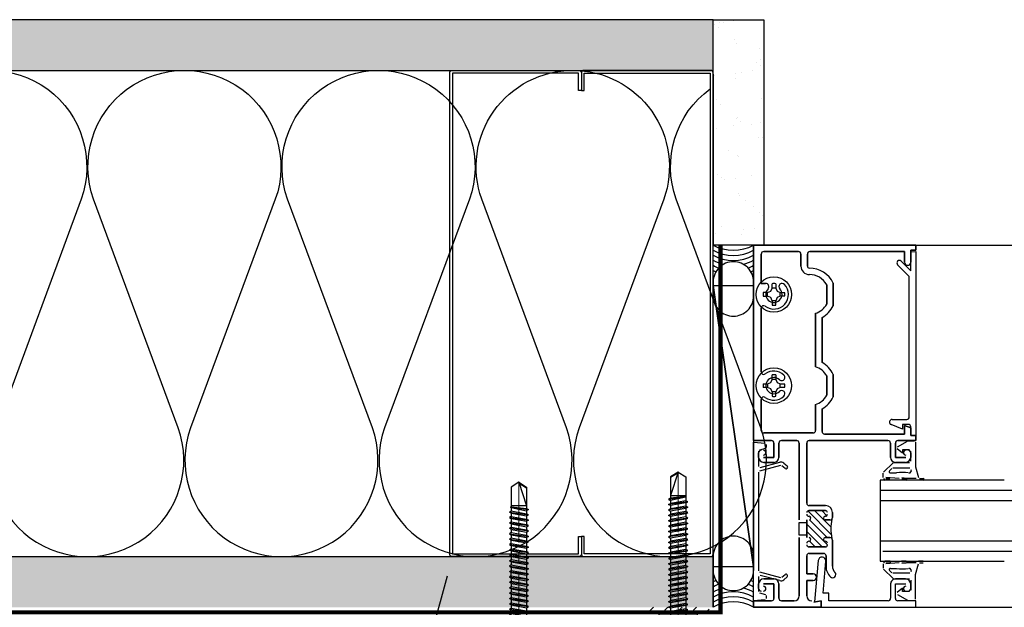
# Model space of a CAD drawing. Units: inches. Extents: x -53 to 339, y -206 to 286.
# Drawn here: x 29 to 42, y -5 to 2 of the extents above; entities that cross this region are included whole.
import ezdxf
from ezdxf import colors
from ezdxf.entities.mleader import LeaderData, LeaderLine
from ezdxf.math import Vec2, Vec3

# ---------------------------------------------------------------- set-up
doc = ezdxf.new("R2010")
doc.units = ezdxf.units.IN
doc.header["$MEASUREMENT"] = 0
doc.linetypes.add('MITTE2', pattern=[28.575, 19.05, -3.175, 3.175, -3.175])
doc.layers.add('!74_Alu_Centerlines', color=1, linetype='MITTE2', lineweight=13, transparency=0.25)
doc.layers.add('!74_Arch_Lines', color=7, linetype='Continuous', lineweight=25, transparency=0.25)
doc.layers.add('!74_Fasteners', color=252, linetype='Continuous', lineweight=25)
doc.layers.add('!74_Panels_Dimensions', color=5, linetype='Continuous', lineweight=25)
doc.styles.add('!74_Dim', font='isocpeur.ttf', dxfattribs={"width": 0.85})
pattern_1 = [(37.5, (3744.66345, -2440.03933), (-0.01574834, 0.481705942), [0, -0.38, 0, -0.425, 0, -0.40625]), (7.5, (3744.66345, -2440.03933), (0.44244418, 0.70553652), [0, -0.205, 0, -0.3425, 0, -0.13125]), (327.5, (3744.35595, -2440.03933), (0.778535465, 0.001414763), [0, -0.125, 0, -0.45, 0, -0.5875]), (317.5, (3744.35595, -2440.03933), (0.75153165, 0.21941889), [0, -0.0625, 0, -0.295, 0, -0.3375])]

# ---------------------------------------------------------------- blocks, each defined once
blk = doc.blocks.new('SLS60x46_fv')
at = {"layer": '!74_Alu_Centerlines'}
blk.add_line((0, -44.6), (0, 6.9), dxfattribs=at)
for p, q in [((-4.62, 5.57), (-4.05, 5.9)), ((-4.62, 2.4), (-4.62, 5.57)), ((-4.05, 5.9), (4.05, 5.9)), ((-2.31, 2.4), (-2.31, 5.57)), ((2.31, 2.4), (2.31, 5.57)), ((2.31, 2.4), (2.31, 5.37)), ((4.62, 5.57), (4.05, 5.9)), ((4.62, 2.4), (4.62, 5.57)), ((4.62, 2.4), (4.62, 5.37)), ((-5, 2.16), (-4.62, 2.4)), ((-5, 2.16), (5, 2.16)), ((-5, 1.6), (-5, 2.16)), ((-5, 1.6), (5, 1.6)), ((-2.39, -0.85), (-2.39, 1.6)), ((2.41, 0), (2.41, 1.6)), ((5, 2.16), (4.62, 2.4)), ((5, 1.6), (5, 2.16)), ((-2.99, -1.2), (3.01, -0.35)), ((-2.39, -0.85), (-2.99, -1.2)), ((-2.99, -1.2), (-2.39, -1.54)), ((-2.99, -2.89), (3.01, -2.04)), ((-2.39, -2.54), (-2.99, -2.89)), ((-2.99, -2.89), (-2.39, -3.24)), ((-2.39, -0.85), (2.41, 0)), ((-2.39, -1.54), (2.41, -0.7)), ((-2.39, -2.54), (-2.39, -1.54)), ((-2.39, -2.54), (2.41, -1.7)), ((-2.39, -3.24), (2.41, -2.39)), ((2.41, 0), (3.01, -0.35)), ((3.01, -0.35), (2.41, -0.7)), ((2.41, -1.7), (2.41, -0.7)), ((2.41, -1.7), (3.01, -2.04)), ((3.01, -2.04), (2.41, -2.39)), ((2.41, -3.39), (2.41, -2.39)), ((-2.99, -4.58), (3.01, -3.74)), ((-2.39, -4.24), (-2.99, -4.58)), ((-2.99, -4.58), (-2.39, -4.93)), ((-2.99, -6.28), (3.01, -5.43)), ((-2.39, -5.93), (-2.99, -6.28)), ((-2.39, -4.24), (-2.39, -3.24)), ((-2.39, -4.24), (2.41, -3.39)), ((-2.39, -4.93), (2.41, -4.08)), ((-2.39, -5.93), (-2.39, -4.93)), ((-2.39, -5.93), (2.41, -5.08)), ((-2.39, -6.62), (2.41, -5.78)), ((2.41, -3.39), (3.01, -3.74)), ((3.01, -3.74), (2.41, -4.08)), ((2.41, -5.08), (2.41, -4.08)), ((2.41, -5.08), (3.01, -5.43)), ((3.01, -5.43), (2.41, -5.78)), ((2.41, -6.78), (2.41, -5.78)), ((-2.99, -6.28), (-2.39, -6.62)), ((-2.99, -7.97), (3.01, -7.12)), ((-2.39, -7.62), (-2.99, -7.97)), ((-2.99, -7.97), (-2.39, -8.31)), ((-2.99, -9.66), (3.01, -8.81)), ((-2.39, -7.62), (-2.39, -6.62)), ((-2.39, -7.62), (2.41, -6.78)), ((-2.39, -8.31), (2.41, -7.47)), ((-2.39, -9.31), (-2.39, -8.31)), ((-2.39, -9.31), (2.41, -8.47)), ((-2.39, -10.01), (2.41, -9.16)), ((2.41, -6.78), (3.01, -7.12)), ((3.01, -7.12), (2.41, -7.47)), ((2.41, -8.47), (2.41, -7.47)), ((2.41, -8.47), (3.01, -8.81)), ((3.01, -8.81), (2.41, -9.16)), ((2.41, -10.16), (2.41, -9.16)), ((-2.39, -9.31), (-2.99, -9.66)), ((-2.99, -9.66), (-2.39, -10.01)), ((-2.99, -11.35), (3.01, -10.51)), ((-2.39, -11.01), (-2.99, -11.35)), ((-2.99, -11.35), (-2.39, -11.7)), ((-2.99, -13.05), (3.01, -12.2)), ((-2.39, -11.01), (-2.39, -10.01)), ((-2.39, -11.01), (2.41, -10.16)), ((-2.39, -11.7), (2.41, -10.85)), ((-2.39, -12.7), (-2.39, -11.7)), ((-2.39, -12.7), (2.41, -11.85)), ((2.41, -10.16), (3.01, -10.51)), ((3.01, -10.51), (2.41, -10.85)), ((2.41, -11.85), (2.41, -10.85)), ((2.41, -11.85), (3.01, -12.2)), ((3.01, -12.2), (2.41, -12.55)), ((-2.39, -12.7), (-2.99, -13.05)), ((-2.99, -13.05), (-2.39, -13.39)), ((-2.99, -14.74), (3.01, -13.89)), ((-2.99, -14.74), (-2.39, -14.39)), ((-2.39, -15.09), (-2.99, -14.74)), ((-2.39, -13.39), (2.41, -12.55)), ((-2.39, -14.39), (-2.39, -13.39)), ((-2.39, -14.39), (2.41, -13.55)), ((-2.39, -15.09), (2.41, -14.24)), ((-2.39, -15.09), (-2.39, -16.09)), ((-2.39, -16.09), (2.41, -15.24)), ((2.41, -13.55), (2.41, -12.55)), ((3.01, -13.89), (2.41, -13.55)), ((2.41, -14.24), (3.01, -13.89)), ((2.41, -15.24), (2.41, -14.24)), ((2.41, -15.24), (3.01, -15.59)), ((-2.99, -16.43), (3.01, -15.59)), ((-2.39, -16.09), (-2.99, -16.43)), ((-2.99, -16.43), (-2.39, -16.78)), ((-2.99, -18.12), (3.01, -17.28)), ((-2.99, -18.12), (-2.39, -17.78)), ((-2.39, -18.47), (-2.99, -18.12)), ((-2.39, -16.78), (2.41, -15.93)), ((-2.39, -17.78), (-2.39, -16.78)), ((-2.39, -17.78), (2.41, -16.93)), ((-2.39, -18.47), (2.41, -17.62)), ((-2.39, -19.47), (-2.39, -18.47)), ((3.01, -15.59), (2.41, -15.93)), ((2.41, -16.93), (2.41, -15.93)), ((3.01, -17.28), (2.41, -16.93)), ((2.41, -17.62), (3.01, -17.28)), ((2.41, -18.62), (2.41, -17.62)), ((-2.99, -19.82), (3.01, -18.97)), ((-2.39, -19.47), (-2.99, -19.82)), ((-2.99, -19.82), (-2.39, -20.16)), ((-2.99, -21.51), (3.01, -20.66)), ((-2.99, -21.51), (-2.39, -21.16)), ((-2.39, -21.86), (-2.99, -21.51)), ((-2.39, -19.47), (2.41, -18.62)), ((-2.39, -20.16), (2.41, -19.32)), ((-2.39, -21.16), (-2.39, -20.16)), ((-2.39, -21.16), (2.41, -20.32)), ((-2.39, -21.86), (2.41, -21.01)), ((2.41, -18.62), (3.01, -18.97)), ((3.01, -18.97), (2.41, -19.32)), ((2.41, -20.32), (2.41, -19.32)), ((3.01, -20.66), (2.41, -20.32)), ((2.41, -21.01), (3.01, -20.66)), ((2.41, -22.01), (2.41, -21.01)), ((-2.99, -23.2), (3.01, -22.36)), ((-2.39, -22.86), (-2.99, -23.2)), ((-2.99, -23.2), (-2.39, -23.55)), ((-2.99, -24.9), (3.01, -24.05)), ((-2.99, -24.9), (-2.39, -24.55)), ((-2.39, -22.86), (-2.39, -21.86)), ((-2.39, -22.86), (2.41, -22.01)), ((-2.39, -23.55), (2.41, -22.7)), ((-2.39, -24.55), (-2.39, -23.55)), ((-2.39, -24.55), (2.41, -23.7)), ((-2.39, -25.24), (2.41, -24.4)), ((2.41, -22.01), (3.01, -22.36)), ((3.01, -22.36), (2.41, -22.7)), ((2.41, -23.7), (2.41, -22.7)), ((3.01, -24.05), (2.41, -23.7)), ((2.41, -24.4), (3.01, -24.05)), ((2.41, -25.4), (2.41, -24.4)), ((-2.39, -25.24), (-2.99, -24.9)), ((-2.99, -26.59), (3.01, -25.74)), ((-2.39, -26.24), (-2.99, -26.59)), ((-2.99, -26.59), (-2.39, -26.94)), ((-2.99, -28.28), (3.01, -27.44)), ((-2.39, -25.24), (-2.39, -26.24)), ((-2.39, -26.24), (2.41, -25.4)), ((-2.39, -26.94), (2.41, -26.09)), ((-2.39, -27.94), (-2.39, -26.94)), ((-2.39, -27.94), (2.41, -27.09)), ((2.41, -25.4), (3.01, -25.74)), ((3.01, -25.74), (2.41, -26.09)), ((2.41, -27.09), (2.41, -26.09)), ((3.01, -27.44), (2.41, -27.09)), ((2.41, -27.78), (3.01, -27.44)), ((-2.99, -28.28), (-2.39, -27.94)), ((-2.39, -28.63), (-2.99, -28.28)), ((-2.99, -29.97), (3.01, -29.13)), ((-2.39, -29.63), (-2.99, -29.97)), ((-2.99, -29.97), (-2.39, -30.32)), ((-2.99, -31.67), (3.01, -30.82)), ((-2.39, -28.63), (2.41, -27.78)), ((-2.39, -29.63), (-2.39, -28.63)), ((-2.39, -29.63), (2.41, -28.78)), ((-2.39, -30.32), (2.41, -29.47)), ((-2.39, -31.32), (-2.39, -30.32)), ((-2.39, -31.32), (2.41, -30.47)), ((2.41, -28.78), (2.41, -27.78)), ((2.41, -28.78), (3.01, -29.13)), ((3.01, -29.13), (2.41, -29.47)), ((2.41, -30.47), (2.41, -29.47)), ((2.41, -30.47), (3.01, -30.82)), ((3.01, -30.82), (2.41, -31.17)), ((-2.39, -31.32), (-2.99, -31.67)), ((-2.99, -31.67), (-2.39, -32.01)), ((-2.99, -33.36), (3.01, -32.51)), ((-2.99, -33.36), (-2.39, -33.01)), ((-2.39, -33.71), (-2.99, -33.36)), ((-2.39, -32.01), (2.41, -31.17)), ((-2.39, -33.01), (-2.39, -32.01)), ((-2.39, -33.01), (2.41, -32.17)), ((-2.39, -33.71), (2.41, -32.86)), ((-2.39, -34.71), (-2.39, -33.71)), ((-2.39, -34.71), (2.41, -33.86)), ((2.41, -32.17), (2.41, -31.17)), ((3.01, -32.51), (2.41, -32.17)), ((2.41, -32.86), (3.01, -32.51)), ((2.41, -33.86), (2.41, -32.86)), ((2.41, -33.86), (3.01, -34.21)), ((-2.99, -35.05), (3.01, -34.21)), ((-2.39, -34.71), (-2.99, -35.05)), ((-2.99, -35.05), (-2.39, -35.4)), ((-2.6, -36.59), (3.01, -35.82)), ((-2.39, -36.47), (-2.6, -36.59)), ((-2.6, -36.59), (-2.39, -36.71)), ((-2.39, -35.4), (2.41, -34.55)), ((-2.39, -36.47), (-2.39, -35.4)), ((-2.39, -36.47), (2.41, -35.47)), ((-2.39, -36.71), (2.41, -36.17)), ((-2.39, -37.01), (-2.39, -36.71)), ((-2.39, -42.9), (-2.39, -37.01)), ((2.41, -37.01), (-2.39, -37.01)), ((0, -44.4), (2.41, -37.01)), ((3.01, -34.21), (2.41, -34.55)), ((2.41, -35.47), (2.41, -34.55)), ((3.01, -35.82), (2.41, -35.47)), ((2.41, -36.17), (3.01, -35.82)), ((2.41, -42.9), (2.41, -36.17)), ((0, -44.4), (-2.39, -42.9)), ((0, -44.4), (2.41, -42.9)), ((0.11, -44.08), (2.41, -42.67))]:
    blk.add_line(p, q)
blk.add_lwpolyline([(6, 0), (-6, 0), (-6, 1.6), (6, 1.6)], close=True)
for centre, radius, start, end in [((-3.46, 3.7), 2.2, 58.2882, 121.7118), ((0, -2.35), 8.25, 73.7496, 106.2504), ((3.46, 3.7), 2.2, 58.2882, 121.7118), ((-3.46, -2.49), 5.03, 76.7228, 103.2772), ((0, -12.75), 15.33, 81.3353, 98.6647), ((3.46, -2.49), 5.03, 76.7228, 103.2772)]:
    blk.add_arc(centre, radius, start, end)

msp = doc.modelspace()

# ---------------------------------------------------------------- hatches: boundary and pattern name
at = {"layer": '!74_Arch_Lines'}
h = msp.add_hatch(dxfattribs=at)
h.set_pattern_fill('AR-SAND', color=256, scale=0.25, style=0)
h.set_pattern_definition(pattern_1)
h.paths.add_polyline_path([(-4.56036, 2.34144), (-4.56036, 1.71644), (37.98824, 1.71644), (37.98824, 2.34144)])
h = msp.add_hatch(dxfattribs=at)
h.set_pattern_fill('AR-SAND', color=256, scale=0.25, style=0)
h.set_pattern_definition([(37.5, (-768.00875, -73.39587), (-0.01574834, 0.48170594), [0, -0.38, 0, -0.425, 0, -0.40625]), (7.5, (-768.00875, -73.39587), (0.4424442, 0.7055365), [0, -0.205, 0, -0.3425, 0, -0.13125]), (327.5, (-768.31625, -73.39587), (0.77853547, 0.00141476), [0, -0.125, 0, -0.45, 0, -0.5875]), (317.5, (-768.31625, -73.39587), (0.75153165, 0.2194189), [0, -0.0625, 0, -0.295, 0, -0.3375])])
h.paths.add_polyline_path([(37.98824, 2.34144), (38.61324, 2.34144), (38.61324, -0.43856), (37.98824, -0.43856)])
h = msp.add_hatch(dxfattribs=at)
h.set_pattern_fill('AR-SAND', color=256, scale=0.25, style=0)
h.set_pattern_definition(pattern_1)
h.paths.add_polyline_path([(2.06464, -4.28356), (2.06464, -4.90856), (37.98824, -4.90856), (37.98824, -4.28356)])
h = msp.add_hatch(dxfattribs=at)
h.set_pattern_fill('ANSI31', color=256, scale=0.03937, style=0)
h.set_pattern_definition([(45, (-6.56797, -8.60096), (-0.08838835, 0.08838835), [])])
h.paths.add_polyline_path([(37.49533, -4.90856), (37.17574, -4.90856), (37.17574, -4.9873), (37.49533, -4.9873)])
edge = h.paths.add_edge_path()
edge.add_line((37.87013, -4.90856), (37.49218, -4.90856))
edge.add_line((37.49218, -4.90856), (37.49218, -4.9873))
edge.add_line((37.49218, -4.9873), (37.59454, -4.9873))
edge.add_line((37.59454, -4.9873), (37.87013, -4.9873))
edge.add_arc((37.87013, -5.02667), 0.03937, 0, 90, ccw=False)
edge.add_line((37.9095, -5.02667), (37.9095, -11.51982))
edge.add_line((37.9095, -11.51982), (37.98824, -11.51982))
edge.add_line((37.98824, -11.51982), (37.98824, -5.02667))
edge.add_arc((37.87013, -5.02667), 0.11811, 0, 90)

# ---------------------------------------------------------------- linework, layer by layer
for p, q in [((37.98824, 2.34144), (-4.56036, 2.34144)), ((37.98824, -4.90856), (37.98824, 2.34144)), ((-4.56036, 1.71644), (37.98824, 1.71644)), ((37.98824, 1.67043), (37.98824, -0.43856)), ((38.61324, -0.43856), (37.98824, -0.43856)), ((38.48824, -2.85056), (38.48824, -0.43856)), ((38.48824, -0.43856), (40.48824, -0.43856)), ((40.48824, -0.43856), (38.48824, -0.43856)), ((38.48824, -0.43856), (38.48824, -2.85056)), ((40.48824, -0.43856), (40.48824, -0.50056)), ((40.48824, -0.50056), (40.48824, -0.43856)), ((40.48824, -0.43856), (82.04098, -0.43856)), ((38.58224, -0.54956), (38.58224, -0.91237)), ((38.58224, -0.91237), (38.58224, -0.54956)), ((39.04024, -0.51856), (38.61324, -0.51856)), ((38.61324, -0.51856), (39.04024, -0.51856)), ((39.07124, -0.69856), (39.07124, -0.54956)), ((39.07124, -0.54956), (39.07124, -0.69856)), ((39.15124, -0.54956), (39.15124, -0.69856)), ((39.15124, -0.69856), (39.15124, -0.54956)), ((40.35024, -0.51856), (39.18224, -0.51856)), ((39.18224, -0.51856), (40.35024, -0.51856)), ((40.35024, -0.65056), (40.35024, -0.51856)), ((40.35024, -0.51856), (40.35024, -0.65056)), ((40.48824, -0.50056), (40.42624, -0.50056)), ((40.42624, -0.50056), (40.42624, -0.65056)), ((40.42624, -0.65056), (40.42624, -0.50056)), ((40.42624, -0.50056), (40.48824, -0.50056)), ((40.42824, -0.52281), (40.48824, -0.51756)), ((40.42824, -0.75756), (40.42824, -0.52281)), ((40.48824, -0.51756), (40.48824, -2.78856)), ((40.40824, -0.82524), (40.2649, -0.6819)), ((40.30874, -0.63806), (40.42824, -0.75756)), ((40.40824, -2.55956), (40.40824, -0.82524)), ((37.98824, -0.89343), (37.98824, -1.06752)), ((37.98824, -0.93924), (38.48824, -0.93924)), ((37.98824, -4.40788), (37.98824, -0.93924)), ((37.98824, -0.93924), (38.48824, -4.40788)), ((38.48824, -4.40788), (37.98824, -0.93924)), ((38.48824, -1.06752), (38.48824, -0.89343)), ((38.48824, -0.93924), (38.48824, -4.40788)), ((38.58224, -0.91237), (38.63652, -0.91237)), ((38.63652, -0.91237), (38.58224, -0.91237)), ((38.6991, -1.00942), (38.71587, -0.97138)), ((38.71587, -0.97138), (38.71587, -0.91658)), ((38.76061, -0.97138), (38.71587, -0.97138)), ((38.76061, -0.91658), (38.76061, -0.97138)), ((38.76061, -0.97138), (38.77738, -1.00942)), ((39.39024, -1.16784), (39.39024, -0.92927)), ((39.39024, -0.92927), (39.39024, -1.16784)), ((39.47024, -0.91003), (39.47024, -1.18708)), ((39.47024, -1.18708), (39.47024, -0.91003)), ((38.66107, -1.02619), (38.60626, -1.02619)), ((38.60626, -1.07093), (38.66107, -1.07093)), ((38.66107, -1.02619), (38.6991, -1.00942)), ((38.66107, -1.07093), (38.66107, -1.02619)), ((38.6991, -1.0877), (38.66107, -1.07093)), ((38.71587, -1.12573), (38.6991, -1.0877)), ((38.77738, -1.0877), (38.76061, -1.12573)), ((38.77738, -1.00942), (38.81541, -1.02619)), ((38.81541, -1.07093), (38.77738, -1.0877)), ((38.81541, -1.07093), (38.81541, -1.02619)), ((38.81541, -1.02619), (38.87022, -1.02619)), ((38.87022, -1.07093), (38.81541, -1.07093)), ((38.76061, -1.12573), (38.71587, -1.12573)), ((38.71587, -1.12573), (38.71587, -1.18053)), ((38.76061, -1.18053), (38.76061, -1.12573)), ((38.58224, -1.21855), (38.58224, -2.00357)), ((38.58224, -2.00357), (38.58224, -1.21855)), ((39.25224, -1.94064), (39.25224, -1.28147)), ((39.25224, -1.28147), (39.25224, -1.94064)), ((39.33224, -1.33367), (39.33224, -1.88845)), ((39.33224, -1.88845), (39.33224, -1.33367)), ((38.71587, -2.09638), (38.71587, -2.04158)), ((38.76061, -2.04158), (38.76061, -2.09638)), ((39.39024, -2.29284), (39.39024, -2.05427)), ((39.39024, -2.05427), (39.39024, -2.29284)), ((39.47024, -2.03503), (39.47024, -2.31208)), ((39.47024, -2.31208), (39.47024, -2.03503)), ((38.60626, -2.15119), (38.66107, -2.15119)), ((38.66107, -2.15119), (38.6991, -2.13442)), ((38.66107, -2.15119), (38.66107, -2.19593)), ((38.6991, -2.13442), (38.71587, -2.09638)), ((38.76061, -2.09638), (38.71587, -2.09638)), ((38.76061, -2.09638), (38.77738, -2.13442)), ((38.77738, -2.13442), (38.81541, -2.15119)), ((38.81541, -2.19593), (38.81541, -2.15119)), ((38.81541, -2.15119), (38.87022, -2.15119)), ((38.66107, -2.19593), (38.60626, -2.19593)), ((38.6991, -2.2127), (38.66107, -2.19593)), ((38.71587, -2.25073), (38.6991, -2.2127)), ((38.76061, -2.25073), (38.71587, -2.25073)), ((38.71587, -2.25073), (38.71587, -2.30553)), ((38.77738, -2.2127), (38.76061, -2.25073)), ((38.76061, -2.30553), (38.76061, -2.25073)), ((38.81541, -2.19593), (38.77738, -2.2127)), ((38.87022, -2.19593), (38.81541, -2.19593)), ((38.58224, -2.34355), (38.58224, -2.72556)), ((38.58224, -2.72556), (38.58224, -2.34355)), ((39.25224, -2.72556), (39.25224, -2.40647)), ((39.25224, -2.40647), (39.25224, -2.72556)), ((39.33224, -2.45867), (39.33224, -2.73956)), ((39.33224, -2.73956), (39.33224, -2.45867)), ((40.32524, -2.71256), (40.18356, -2.65387)), ((40.19615, -2.59056), (40.37724, -2.59056)), ((40.39724, -2.65256), (40.32524, -2.65256)), ((40.32524, -2.65256), (40.32524, -2.71256)), ((40.35024, -2.77056), (40.35024, -2.66456)), ((40.35024, -2.66456), (40.42624, -2.69604)), ((40.42624, -2.69604), (40.35024, -2.66456)), ((40.35024, -2.66456), (40.35024, -2.77056)), ((38.61324, -2.75656), (39.22124, -2.75656)), ((39.22124, -2.75656), (38.61324, -2.75656)), ((39.36324, -2.77056), (40.35024, -2.77056)), ((40.35024, -2.77056), (39.36324, -2.77056)), ((40.42624, -2.69604), (40.42624, -2.78856)), ((40.42624, -2.78856), (40.42624, -2.69604)), ((40.42624, -2.78856), (40.48824, -2.78856)), ((40.48824, -2.78856), (40.42624, -2.78856)), ((40.42824, -2.78331), (40.42824, -2.68356)), ((40.48824, -2.78856), (40.42824, -2.78331)), ((40.48824, -2.78856), (40.48824, -2.85056)), ((40.48824, -2.85056), (40.48824, -2.78856)), ((38.70724, -2.85056), (38.48824, -2.85056)), ((38.48824, -2.85056), (38.70724, -2.85056)), ((38.48824, -4.82856), (38.48824, -2.87056)), ((38.48824, -2.87056), (38.63055, -2.88301)), ((38.64424, -2.89795), (38.64424, -2.93556)), ((38.73824, -3.06056), (38.73824, -2.88156)), ((38.73824, -2.88156), (38.73824, -3.06056)), ((38.80024, -2.88156), (38.80024, -3.05856)), ((38.80024, -3.05856), (38.80024, -2.88156)), ((39.01924, -2.85056), (38.83124, -2.85056)), ((38.83124, -2.85056), (39.01924, -2.85056)), ((39.05024, -3.83056), (39.05024, -2.88156)), ((39.05024, -2.88156), (39.05024, -3.83056)), ((39.14424, -2.88156), (39.14424, -3.62256)), ((39.14424, -3.62256), (39.14424, -2.88156)), ((40.14524, -2.85056), (39.17524, -2.85056)), ((39.17524, -2.85056), (40.14524, -2.85056)), ((40.17624, -3.05856), (40.17624, -2.88156)), ((40.17624, -2.88156), (40.17624, -3.05856)), ((40.23824, -2.88156), (40.23824, -3.06056)), ((40.23824, -3.06056), (40.23824, -2.88156)), ((40.26264, -2.9298), (40.38775, -2.85757)), ((40.48824, -2.85056), (40.26924, -2.85056)), ((40.26924, -2.85056), (40.48824, -2.85056)), ((40.39525, -2.85556), (40.47124, -2.85556)), ((40.48624, -2.87056), (40.48624, -3.17556)), ((38.55024, -2.98377), (38.55024, -3.16964)), ((38.55024, -3.05856), (38.55024, -3.00156)), ((38.55024, -3.00156), (38.55024, -3.05856)), ((38.63312, -2.95005), (38.56136, -2.96928)), ((40.32424, -3.00556), (40.26073, -2.95413)), ((40.41124, -2.96556), (40.32424, -2.96556)), ((40.32424, -2.96556), (40.32424, -3.00556)), ((40.42624, -3.10556), (40.42624, -2.98056)), ((40.42624, -3.00156), (40.42624, -3.05856)), ((40.42624, -3.05856), (40.42624, -3.00156)), ((38.82094, -3.15807), (38.56136, -3.22762)), ((38.56912, -3.18413), (38.81059, -3.11943)), ((38.61024, -3.06056), (38.73824, -3.06056)), ((38.73824, -3.06056), (38.61024, -3.06056)), ((38.73824, -3.12056), (38.61224, -3.12056)), ((38.61224, -3.12056), (38.73824, -3.12056)), ((38.86017, -3.13043), (38.9011, -3.16476)), ((40.09063, -3.24252), (40.20819, -3.12495)), ((40.2188, -3.12056), (40.41124, -3.12056)), ((40.23824, -3.06056), (40.36624, -3.06056)), ((40.36624, -3.06056), (40.23824, -3.06056)), ((40.36424, -3.12056), (40.23824, -3.12056)), ((40.23824, -3.12056), (40.36424, -3.12056)), ((38.55024, -3.24211), (38.55024, -4.457)), ((38.87539, -3.19541), (38.83446, -3.16107)), ((40.08678, -3.30758), (40.08624, -3.25312)), ((40.19476, -3.19495), (40.16476, -3.22495)), ((40.17537, -3.25056), (40.25249, -3.25056)), ((40.41663, -3.19056), (40.20537, -3.19056)), ((40.48624, -3.17556), (40.52172, -3.30797)), ((41.58174, -3.34007), (40.05074, -3.34007)), ((40.05074, -3.34007), (40.05074, -4.34007)), ((40.16327, -3.33983), (40.11085, -3.34031)), ((40.11779, -3.31895), (40.16862, -3.32056)), ((40.2838, -3.32056), (40.12029, -3.30854)), ((40.37159, -3.33909), (40.31152, -3.33909)), ((40.37307, -3.3192), (40.3179, -3.31217)), ((40.3179, -3.31909), (40.37159, -3.31909)), ((40.40886, -3.32056), (40.37307, -3.3192)), ((40.49237, -3.32056), (40.40886, -3.32056)), ((40.58066, -3.33909), (40.52086, -3.33909)), ((40.53621, -3.31909), (40.58066, -3.31909)), ((40.05074, -3.46507), (82.04098, -3.46507)), ((40.05074, -3.59007), (82.04098, -3.59007)), ((39.44523, -4.0087), (39.15593, -3.7194)), ((39.37424, -3.71556), (39.16924, -3.71556)), ((39.16924, -3.71556), (39.37424, -3.71556)), ((39.17524, -3.65356), (39.37424, -3.65356)), ((39.37424, -3.65356), (39.17524, -3.65356)), ((39.44202, -3.9171), (39.24048, -3.71556)), ((39.39173, -3.77842), (39.32887, -3.71556)), ((39.46124, -3.74056), (39.46124, -3.79956)), ((39.46124, -3.79956), (39.46124, -3.74056)), ((39.05024, -4.01856), (39.05024, -3.86056)), ((39.05024, -3.86056), (39.14424, -3.86056)), ((39.14424, -3.83056), (39.14424, -4.04856)), ((39.14424, -4.04856), (39.14424, -3.83056)), ((39.14424, -3.86056), (39.14424, -4.01856)), ((39.39922, -4.13947), (39.14424, -3.88448)), ((39.3967, -4.04856), (39.17786, -3.82971)), ((39.43024, -3.83056), (39.37174, -3.83056)), ((39.37174, -3.83056), (39.43024, -3.83056)), ((39.33493, -4.16356), (39.14424, -3.97287)), ((39.14424, -4.01856), (39.05024, -4.01856)), ((39.05024, -4.76656), (39.05024, -4.04856)), ((39.05024, -4.04856), (39.05024, -4.76656)), ((39.24654, -4.16356), (39.17611, -4.09313)), ((39.37174, -4.04856), (39.43024, -4.04856)), ((39.43024, -4.04856), (39.37174, -4.04856)), ((39.46124, -4.07956), (39.46124, -4.40156)), ((39.46124, -4.40156), (39.46124, -4.07956)), ((40.05074, -4.09007), (82.04098, -4.09007)), ((39.16924, -4.16356), (39.37424, -4.16356)), ((39.37424, -4.16356), (39.16924, -4.16356)), ((39.35024, -4.24356), (39.17524, -4.24356)), ((39.17524, -4.24356), (39.35024, -4.24356)), ((40.08174, -4.21507), (82.04098, -4.21507)), ((2.06464, -4.28356), (37.98824, -4.28356)), ((37.98824, -4.45368), (37.98824, -4.27959)), ((37.98824, -4.27959), (37.98824, -4.90856)), ((38.48824, -4.27959), (38.48824, -4.45368)), ((39.14424, -4.27456), (39.14424, -4.49756)), ((39.14424, -4.49756), (39.14424, -4.27456)), ((39.28597, -4.33146), (39.24124, -4.84266)), ((39.34506, -4.73456), (39.37961, -4.33965)), ((39.38124, -4.40156), (39.38124, -4.27456)), ((39.38124, -4.27456), (39.38124, -4.40156)), ((40.05074, -4.34007), (41.58174, -4.34007)), ((40.08678, -4.37154), (40.08624, -4.426)), ((40.16327, -4.33929), (40.11085, -4.33881)), ((40.11779, -4.36017), (40.16862, -4.35856)), ((40.2838, -4.35856), (40.12029, -4.37058)), ((40.37159, -4.34003), (40.31152, -4.34003)), ((40.37307, -4.35992), (40.3179, -4.36695)), ((40.3179, -4.36003), (40.37159, -4.36003)), ((40.40886, -4.35856), (40.37307, -4.35992)), ((40.49237, -4.35856), (40.40886, -4.35856)), ((40.48624, -4.50356), (40.52172, -4.37115)), ((40.58066, -4.34003), (40.52086, -4.34003)), ((40.53621, -4.36003), (40.58066, -4.36003)), ((38.48824, -4.40788), (37.98824, -4.40788)), ((38.56136, -4.47149), (38.82094, -4.54105)), ((40.09063, -4.4366), (40.20819, -4.55416)), ((40.19476, -4.48417), (40.16476, -4.45417)), ((40.17537, -4.42856), (40.25249, -4.42856)), ((40.41663, -4.48856), (40.20537, -4.48856)), ((38.55024, -4.52947), (38.55024, -4.71535)), ((38.81059, -4.57968), (38.56912, -4.51498)), ((38.61224, -4.55856), (38.73824, -4.55856)), ((38.73824, -4.55856), (38.61224, -4.55856)), ((38.83446, -4.53805), (38.87539, -4.50371)), ((38.9011, -4.53435), (38.86017, -4.56869)), ((39.14424, -4.49756), (39.22424, -4.49756)), ((39.22424, -4.49756), (39.14424, -4.49756)), ((39.22424, -4.57756), (39.14424, -4.57756)), ((39.14424, -4.57756), (39.14424, -4.76656)), ((39.14424, -4.76656), (39.14424, -4.57756)), ((39.14424, -4.57756), (39.22424, -4.57756)), ((40.2188, -4.55856), (40.41124, -4.55856)), ((40.36424, -4.55856), (40.24024, -4.55856)), ((40.42624, -4.57356), (40.42624, -4.69856)), ((40.48624, -4.80856), (40.48624, -4.50356)), ((38.55024, -4.67756), (38.55024, -4.62056)), ((38.55024, -4.62056), (38.55024, -4.67756)), ((38.56136, -4.72984), (38.63312, -4.74907)), ((38.73824, -4.61856), (38.61024, -4.61856)), ((38.61024, -4.61856), (38.73824, -4.61856)), ((38.73824, -4.79856), (38.73824, -4.61856)), ((38.73824, -4.61856), (38.73824, -4.79856)), ((38.80024, -4.62056), (38.80024, -4.79756)), ((38.80024, -4.79756), (38.80024, -4.62056)), ((39.41524, -4.73456), (39.34506, -4.73456)), ((39.41524, -4.82856), (39.41524, -4.73456)), ((40.17824, -4.62056), (40.17824, -4.79756)), ((40.23824, -4.79856), (40.23824, -4.61856)), ((40.23824, -4.61856), (40.36624, -4.61856)), ((40.32424, -4.67356), (40.26073, -4.72499)), ((40.32424, -4.71356), (40.32424, -4.67356)), ((40.41124, -4.71356), (40.32424, -4.71356)), ((40.42624, -4.67756), (40.42624, -4.62056)), ((38.63055, -4.81611), (38.48824, -4.82856)), ((38.48824, -4.90856), (38.48824, -4.82856)), ((38.48824, -4.82856), (38.70824, -4.82856)), ((38.70824, -4.82856), (38.48824, -4.82856)), ((38.48824, -4.82856), (38.48824, -4.90856)), ((38.64424, -4.76356), (38.64424, -4.80117)), ((38.83124, -4.82856), (38.98824, -4.82856)), ((38.98824, -4.82856), (38.83124, -4.82856)), ((39.22924, -4.84478), (39.32124, -4.82856)), ((39.32124, -4.82856), (39.22924, -4.84478)), ((39.24124, -4.84266), (39.32124, -4.82856)), ((39.32124, -4.82856), (39.32124, -4.90856)), ((39.32124, -4.82856), (39.32124, -4.90856)), ((39.32124, -4.90856), (39.32124, -4.82856)), ((40.14724, -4.82856), (39.41524, -4.82856)), ((40.26264, -4.74932), (40.38775, -4.82155)), ((40.48824, -4.82856), (40.26824, -4.82856)), ((40.39525, -4.82356), (40.47124, -4.82356)), ((40.48824, -4.90856), (40.48824, -4.82856)), ((39.32124, -4.90856), (38.48824, -4.90856)), ((38.48824, -4.90856), (39.32124, -4.90856)), ((39.32124, -4.90856), (40.48824, -4.90856)), ((40.48824, -4.90856), (82.04098, -4.90856))]:
    msp.add_line(p, q, dxfattribs=at)
msp.add_lwpolyline([(37.98824, 2.34144), (38.61324, 2.34144), (38.61324, -0.43856), (37.98824, -0.43856)], close=True, dxfattribs=at)
for points in [[(27.94572, 0.12647, -1.41711273), (30.18973, 0.12647), (29.14349, -2.69355, 1.41711273), (31.3875, -2.69355), (30.34125, 0.12647, -1.41711273), (32.58526, 0.12647), (31.53902, -2.69355, 1.41711273), (33.78303, -2.69355), (32.73678, 0.12647, -1.41711273), (34.98079, 0.12647), (33.93455, -2.69355, 1.41711273), (36.17856, -2.69355), (35.13231, 0.12647, -0.51825007), (36.25432, 1.71648, -0.51825007)], [(36.25789, 1.71651, -0.51825007), (37.37989, 0.1265), (36.33364, -2.69351, 1.41711273), (38.57766, -2.69351), (37.53141, 0.1265, -0.33246714), (37.95308, 1.48882, -0.33246714)]]:
    msp.add_lwpolyline(points, format="xyb", dxfattribs=at)
for points in [[(34.76949, 1.71644), (36.33199, 1.71644, -0.41421356), (36.36324, 1.68519), (36.36324, 1.46644), (36.32808, 1.46644), (36.32808, 1.68129), (34.7734, 1.68129), (34.7734, -4.2484), (36.32808, -4.2484), (36.32808, -4.03356), (36.36324, -4.03356), (36.36324, -4.25231, -0.41421356), (36.33199, -4.28356), (34.76949, -4.28356, -0.41421356), (34.73824, -4.25231), (34.73824, 1.68519, -0.41421356)], [(37.95699, 1.71644), (36.39449, 1.71644, 0.41421356), (36.36324, 1.68519), (36.36324, 1.46644), (36.3984, 1.46644), (36.3984, 1.68129), (37.95308, 1.68129), (37.95308, -4.2484), (36.3984, -4.2484), (36.3984, -4.03356), (36.36324, -4.03356), (36.36324, -4.25231, 0.41421356), (36.39449, -4.28356), (37.95699, -4.28356, 0.41421356), (37.98824, -4.25231), (37.98824, 1.68519, 0.41421356)]]:
    msp.add_lwpolyline(points, format="xyb", close=True, dxfattribs=at)
at = {"layer": '!74_Arch_Lines', "const_width": 0.05}
msp.add_lwpolyline([(38.07901, -0.43856), (38.07901, -4.97106), (2.75214, -4.97106), (2.75214, -48.06702), (-53.27697, -48.06702)], dxfattribs=at)
at = {"layer": '!74_Arch_Lines'}
for centre in [(38.73824, -1.04856), (38.73824, -2.17356)]:
    msp.add_circle(centre, 0.219, dxfattribs=at)
for centre, radius, start, end in [((38.23824, 0.00594), 0.50998, 240.645424, 299.354576), ((38.23824, -0.05656), 0.50998, 240.645424, 299.354576), ((38.23824, -0.11906), 0.50998, 240.645424, 299.354576), ((38.61324, -0.54956), 0.031, 90, 180), ((38.61324, -0.54956), 0.031, 90, 180), ((39.04024, -0.54956), 0.031, 0, 90), ((39.04024, -0.54956), 0.031, 0, 90), ((39.18224, -0.54956), 0.031, 90, 180), ((39.18224, -0.54956), 0.031, 90, 180), ((38.23824, -0.18156), 0.50998, 240.645424, 256.111112), ((38.23624, -0.89343), 0.248, 89.537932, 180), ((38.23824, -0.24406), 0.50998, 240.645424, 249.292004), ((38.24024, -0.89343), 0.248, 0, 90.462068), ((38.23824, -0.18156), 0.50998, 283.888888, 299.354576), ((38.23824, -0.24406), 0.50998, 290.707996, 299.354576), ((39.17624, -0.69856), 0.105, 180, 269.999999), ((39.17624, -0.69856), 0.105, 180, 269.999999), ((39.17624, -0.69856), 0.025, 180, 269.999999), ((39.17624, -0.69856), 0.025, 180, 269.999999), ((39.17624, -1.04856), 0.325, 25.228468, 89.999999), ((39.17624, -1.04856), 0.325, 25.228468, 89.999999), ((40.28682, -0.65998), 0.031, 45, 225), ((40.38824, -0.65056), 0.038, 180, 0), ((40.38824, -0.65056), 0.038, 180, 0), ((38.23824, -0.30656), 0.50998, 240.645424, 244.916636), ((38.23824, -0.30656), 0.50998, 295.083364, 299.354576), ((39.17624, -1.04856), 0.245, 29.135657, 89.999999), ((39.17624, -1.04856), 0.245, 29.135657, 89.999999), ((38.73824, -1.04856), 0.18, 233.671282, 43.39845), ((38.73824, -1.04856), 0.18, 233.671282, 43.39845), ((38.63652, -0.95237), 0.04, 316.60155, 90), ((38.63652, -0.95237), 0.04, 316.60155, 90), ((38.73824, -1.04856), 0.13386, 80.379397, 99.620603), ((38.83996, -0.95237), 0.04, 43.39845, 223.39845), ((38.83996, -0.95237), 0.04, 43.39845, 223.39845), ((38.23624, -1.06752), 0.248, 180, 270.462068), ((38.24024, -1.06752), 0.248, 269.537932, 0), ((38.73824, -1.04856), 0.13386, 170.379397, 189.620603), ((38.73824, -1.04856), 0.1, 136.60155, 43.39845), ((38.73824, -1.04856), 0.1, 136.60155, 43.39845), ((38.73824, -1.04856), 0.13386, 350.379397, 9.620603), ((38.61324, -1.21855), 0.031, 53.671282, 180), ((38.61324, -1.21855), 0.031, 53.671282, 180), ((38.73824, -1.04856), 0.13386, 260.379397, 279.620603), ((39.17624, -1.04856), 0.245, 288.07153, 330.864343), ((39.17624, -1.04856), 0.245, 288.07153, 330.864343), ((39.17624, -1.04856), 0.325, 298.685402, 334.771532), ((39.17624, -1.04856), 0.325, 298.685402, 334.771532), ((39.17624, -2.17356), 0.245, 29.135657, 71.92847), ((39.17624, -2.17356), 0.245, 29.135657, 71.92847), ((39.17624, -2.17356), 0.325, 25.228468, 61.314598), ((39.17624, -2.17356), 0.325, 25.228468, 61.314598), ((38.61324, -2.00357), 0.031, 180, 306.328718), ((38.61324, -2.00357), 0.031, 180, 306.328718), ((38.73824, -2.17356), 0.18, 46.60155, 126.328718), ((38.73824, -2.17356), 0.18, 46.60155, 126.328718), ((38.73824, -2.17356), 0.13386, 80.379397, 99.620603), ((38.83443, -2.07184), 0.04, 226.60155, 46.60155), ((38.83443, -2.07184), 0.04, 226.60155, 46.60155), ((38.73824, -2.17356), 0.13386, 170.379397, 189.620603), ((38.73824, -2.17356), 0.1, 46.60155, 313.39845), ((38.73824, -2.17356), 0.1, 46.60155, 313.39845), ((38.73824, -2.17356), 0.13386, 350.379397, 9.620603), ((38.73824, -2.17356), 0.18, 233.671282, 313.39845), ((38.73824, -2.17356), 0.18, 233.671282, 313.39845), ((38.73824, -2.17356), 0.13386, 260.379397, 279.620603), ((38.83443, -2.27528), 0.04, 313.39845, 133.39845), ((38.83443, -2.27528), 0.04, 313.39845, 133.39845), ((39.17624, -2.17356), 0.245, 288.07153, 330.864343), ((39.17624, -2.17356), 0.245, 288.07153, 330.864343), ((38.61324, -2.34355), 0.031, 53.671282, 180), ((38.61324, -2.34355), 0.031, 53.671282, 180), ((39.17624, -2.17356), 0.325, 298.685402, 334.771532), ((39.17624, -2.17356), 0.325, 298.685402, 334.771532), ((40.19615, -2.62347), 0.03291, 90, 247.5), ((40.37724, -2.55956), 0.031, 270, 0), ((40.39724, -2.68356), 0.031, 0, 90), ((38.61324, -2.72556), 0.031, 180, 270), ((38.61324, -2.72556), 0.031, 180, 270), ((39.22124, -2.72556), 0.031, 270, 0), ((39.22124, -2.72556), 0.031, 270, 0), ((39.36324, -2.73956), 0.031, 180, 270), ((39.36324, -2.73956), 0.031, 180, 270), ((38.70724, -2.88156), 0.031, 0, 90), ((38.70724, -2.88156), 0.031, 0, 90), ((38.83124, -2.88156), 0.031, 90, 180), ((38.83124, -2.88156), 0.031, 90, 180), ((39.01924, -2.88156), 0.031, 0, 90), ((39.01924, -2.88156), 0.031, 0, 90), ((39.17524, -2.88156), 0.031, 90, 180), ((39.17524, -2.88156), 0.031, 90, 180), ((40.14524, -2.88156), 0.031, 0, 90), ((40.14524, -2.88156), 0.031, 0, 90), ((40.26924, -2.88156), 0.031, 90, 180), ((40.26924, -2.88156), 0.031, 90, 180), ((38.58124, -3.00156), 0.031, 90, 180), ((38.58124, -3.00156), 0.031, 90, 180), ((38.61024, -3.00056), 0.03, 270, 90), ((38.61024, -3.00056), 0.03, 270, 90), ((40.36624, -3.00056), 0.03, 90, 270), ((40.36624, -3.00056), 0.03, 90, 270), ((40.39524, -3.00156), 0.031, 0, 90), ((40.39524, -3.00156), 0.031, 0, 90), ((38.61224, -3.05856), 0.062, 180, 270), ((38.61224, -3.05856), 0.062, 180, 270), ((38.73824, -3.05856), 0.062, 270, 0), ((38.73824, -3.05856), 0.062, 270, 0), ((38.82482, -3.17256), 0.055, 50, 105), ((40.23824, -3.05856), 0.062, 180, 270), ((40.23824, -3.05856), 0.062, 180, 270), ((40.36424, -3.05856), 0.062, 270, 0), ((40.36424, -3.05856), 0.062, 270, 0), ((38.88824, -3.18009), 0.02, 230, 50), ((40.17537, -3.23556), 0.015, 134.999544, 270), ((40.32445, -3.61378), 0.37028, 78.794899, 101.205101), ((40.40512, -3.22056), 0.03, 269.996438, 14.996357), ((40.11887, -3.3114), 0.03, 194.991927, 254.492945), ((40.37159, -3.32909), 0.01, 270, 90), ((40.58066, -3.32909), 0.01, 270, 90), ((39.17524, -3.62256), 0.031, 180, 270), ((39.17524, -3.62256), 0.031, 180, 270), ((39.16924, -3.74056), 0.025, 90, 180), ((39.16924, -3.74056), 0.025, 90, 180), ((39.16924, -3.76056), 0.025, 180, 270), ((39.16924, -3.76056), 0.025, 180, 270), ((39.37424, -3.74056), 0.087, 0, 90), ((39.37424, -3.74056), 0.087, 0, 90), ((39.37424, -3.74056), 0.025, 0, 90), ((39.37424, -3.74056), 0.025, 0, 90), ((39.37424, -3.76056), 0.025, 270, 0), ((39.37424, -3.76056), 0.025, 270, 0), ((39.17174, -3.80806), 0.0225, 285.769649, 90), ((39.17174, -3.80806), 0.0225, 285.769649, 90), ((39.37174, -3.80806), 0.0225, 90, 270), ((39.37174, -3.80806), 0.0225, 90, 270), ((39.43024, -3.79956), 0.031, 270, 0), ((39.43024, -3.79956), 0.031, 270, 0), ((40.10954, -3.93956), 0.6679, 169.816939, 190.183061), ((38.23624, -4.27959), 0.248, 89.537932, 180), ((38.24024, -4.27959), 0.248, 0, 90.462068), ((39.16924, -4.11856), 0.025, 90, 180), ((39.16924, -4.11856), 0.025, 90, 180), ((39.17174, -4.07106), 0.0225, 281.195372, 90), ((39.17174, -4.07106), 0.0225, 281.195372, 90), ((39.37174, -4.07106), 0.0225, 90, 270), ((39.37174, -4.07106), 0.0225, 90, 270), ((39.37424, -4.11856), 0.025, 0, 90), ((39.37424, -4.11856), 0.025, 0, 90), ((39.43024, -4.07956), 0.031, 0, 90), ((39.43024, -4.07956), 0.031, 0, 90), ((39.16924, -4.13856), 0.025, 180, 270), ((39.16924, -4.13856), 0.025, 180, 270), ((39.17524, -4.27456), 0.031, 90, 180), ((39.17524, -4.27456), 0.031, 90, 180), ((39.35024, -4.27456), 0.031, 0, 90), ((39.35024, -4.27456), 0.031, 0, 90), ((39.37424, -4.13856), 0.025, 270, 357.913773), ((39.37424, -4.13856), 0.025, 270, 357.913773), ((39.33279, -4.33556), 0.047, 355, 175), ((40.11887, -4.36772), 0.03, 105.49995, 165.000968), ((40.16595, -4.34892), 0.01, 285.498212, 117.678581), ((40.37159, -4.35003), 0.01, 270, 90), ((38.23624, -4.45368), 0.248, 180, 270.462068), ((38.24024, -4.45368), 0.248, 269.537932, 0), ((39.56924, -4.40156), 0.188, 180, 224.31965), ((39.56924, -4.40156), 0.188, 180, 224.31965), ((39.46335, -4.50496), 0.04, 224.31965, 44.31965), ((39.46335, -4.50496), 0.04, 224.31965, 44.31965), ((39.56924, -4.40156), 0.108, 180, 224.31965), ((39.56924, -4.40156), 0.108, 180, 224.31965), ((40.17537, -4.44356), 0.015, 90, 224.99909), ((40.32445, -4.06534), 0.37028, 258.794899, 281.205101), ((40.40512, -4.45856), 0.03, 345.000498, 90.000417), ((38.23824, -5.04056), 0.50998, 115.083364, 119.354576), ((38.23824, -5.04056), 0.50998, 60.645424, 64.916636), ((38.61224, -4.62056), 0.062, 90, 180), ((38.61224, -4.62056), 0.062, 90, 180), ((38.73824, -4.62056), 0.062, 0, 90), ((38.73824, -4.62056), 0.062, 0, 90), ((38.82482, -4.52656), 0.055, 255, 310), ((38.88824, -4.51903), 0.02, 310, 130), ((39.22424, -4.53756), 0.04, 270, 90), ((39.22424, -4.53756), 0.04, 270, 90), ((40.24024, -4.62056), 0.062, 89.914985, 180), ((40.36424, -4.62056), 0.062, 0, 89.914985), ((38.23824, -5.10306), 0.50998, 110.707996, 119.354576), ((38.23824, -5.16556), 0.50998, 103.888888, 119.354576), ((38.23824, -5.22806), 0.50998, 60.645424, 119.354576), ((38.23824, -5.16556), 0.50998, 60.645424, 76.111112), ((38.23824, -5.10306), 0.50998, 60.645424, 69.292004), ((38.58124, -4.67756), 0.031, 180, 270), ((38.58124, -4.67756), 0.031, 180, 270), ((38.61024, -4.67856), 0.03, 270, 90), ((38.61024, -4.67856), 0.03, 270, 90), ((40.36624, -4.67856), 0.03, 90, 270), ((40.39524, -4.67756), 0.031, 270, 0), ((38.23824, -5.29056), 0.50998, 60.645424, 119.354576), ((38.23824, -5.35306), 0.50998, 60.645424, 119.354576), ((38.70824, -4.79856), 0.03, 270, 0), ((38.70824, -4.79856), 0.03, 270, 0), ((38.83124, -4.79756), 0.031, 180, 270), ((38.83124, -4.79756), 0.031, 180, 270), ((38.98824, -4.76656), 0.062, 270, 0), ((38.98824, -4.76656), 0.062, 270, 0), ((39.20624, -4.76656), 0.062, 180, 270), ((39.20624, -4.76656), 0.062, 180, 270), ((40.14724, -4.79756), 0.031, 270, 0), ((40.26824, -4.79856), 0.03, 180, 270)]:
    msp.add_arc(centre, radius, start, end, dxfattribs=at)

# ---------------------------------------------------------------- block references
at = {"layer": '!74_Fasteners', "yscale": 0.03937, "zscale": 0.03937, "rotation": 180}
for p, xscale in [((37.55703, -4.9873), 0.03937), ((35.59139, -5.11356), -0.03937)]:
    msp.add_blockref('SLS60x46_fv', p, dxfattribs=dict(at, xscale=xscale))

# ---------------------------------------------------------------- leaders
at = {"layer": '!74_Panels_Dimensions'}
ml = msp.add_multileader_mtext('Standard', dxfattribs=at)
ml.set_content('1', color=256, style='!74_Dim')
ml.set_leader_properties(color=256)
ml.build(insert=Vec2(0, 0))
ml.multileader.update_dxf_attribs({"has_text_frame": 1, "text_left_attachment_type": 2, "text_right_attachment_type": 2, "dogleg_length": 0.0493, "arrow_head_size": 0.25, "scale": 2})
ctx = ml.context
ctx.base_point, ctx.scale, ctx.char_height, ctx.arrow_head_size, ctx.landing_gap_size, ctx.plane_origin = Vec3(32.31585, -12.0336), 2, 0.225, 0.25, 0.1, Vec3(27.85403, -7.27311)
ctx.left_attachment, ctx.right_attachment, ctx.text_align_type = 2, 2, 2
notes = []
notes.append((ctx, [(1, (1, 1, 0), (32.67183, -12.0336), (-1, 0), 0.0986, [(0, [(34.76949, -4.28356)], 0, [])])]))
ctx.mtext.insert, ctx.mtext.width, ctx.mtext.alignment, ctx.mtext.line_spacing_factor, ctx.mtext.flow_direction = Vec3(32.47323, -11.9211), 0.095625, 3, 1.071429, 5
for ctx, leaders in notes:
    for number, flags, end, landing, length, lines in leaders:
        leader = LeaderData()
        leader.index, (leader.has_last_leader_line, leader.has_dogleg_vector, leader.attachment_direction) = number, flags
        leader.last_leader_point, leader.dogleg_vector, leader.dogleg_length = Vec3(end), Vec3(landing), length
        for number, points, colour, breaks in lines:
            line = LeaderLine()
            line.index, line.vertices, line.color, line.breaks = number, Vec3.list(points), colors.encode_raw_color(colour), breaks
            leader.lines.append(line)
        ctx.leaders.append(leader)

doc.saveas('drawing.dxf')
